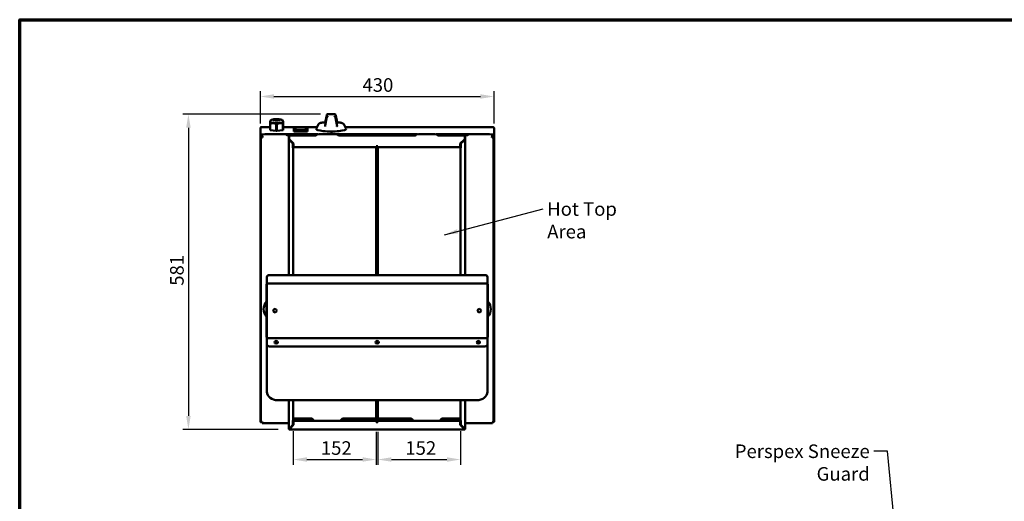
# Model space of a CAD drawing. Units: millimetres. Extents: x 33 to 2920, y 50 to 2050.
# Drawn here: x 50 to 1862, y 1163 to 2050 of the extents above; entities that cross this region are included whole.
import ezdxf

# ---------------------------------------------------------------- set-up
doc = ezdxf.new("R2010")
doc.units = ezdxf.units.MM
doc.header["$LTSCALE"] = 10
for name, color, linetype, lineweight in [('Border (ISO)', 7, 'Continuous', 70), ('Dimension (ISO)', 7, 'Continuous', 25), ('Symbol (ISO)', 7, 'Continuous', 25), ('Visible (ISO)', 7, 'Continuous', 50)]:
    doc.layers.add(name, color=color, linetype=linetype, lineweight=lineweight)
doc.styles.add('Note Text (ISO)', font='tahoma.ttf')
doc.dimstyles.new('Default (ISO)', dxfattribs={"dimscale": 10, "dimtxt": 2.5, "dimasz": 2.5, "dimexe": 1, "dimexo": 2, "dimgap": 0.762, "dimtad": 1, "dimtoh": 1, "dimdec": 1, "dimrnd": 1e-08, "dimzin": 0, "dimdsep": 46, "dimtxsty": 'Note Text (ISO)', "dimcen": 0.09, "dimdle": 10, "dimclrd": 256, "dimclre": 256, "dimclrt": 256, "dimadec": 1, "dimazin": 0, "dimtfac": 1.40208, "dimtmove": 0, "dimatfit": 3, "dimfxl": 1, "dimtolj": 1, "dimtzin": 0, "dimlwd": -1, "dimlwe": -1, "dimarcsym": 0})
doc.dimstyles.new('Default - Method 1b (ISO)$7', dxfattribs={"dimscale": 10, "dimtxt": 2.5, "dimasz": 2.5, "dimexe": 3.175, "dimexo": 0, "dimgap": 0.762, "dimtad": 1, "dimtoh": 1, "dimrnd": 1e-08, "dimtxsty": 'Note Text (ISO)', "dimcen": 0.09, "dimdle": 10, "dimclrd": 256, "dimclre": 256, "dimclrt": 256, "dimazin": 2, "dimtfac": 1.4, "dimtmove": 0, "dimatfit": 3, "dimfxl": 1, "dimtolj": 1, "dimlwd": -1, "dimlwe": -1, "dimarcsym": 0})

# ---------------------------------------------------------------- blocks, each defined once
blk = doc.blocks.new('Borders Default Border')
at = {"layer": 'Border (ISO)', "flags": 128}
blk.add_lwpolyline([(5, 5), (5, 205), (292, 205), (292, 5), (5, 5)], dxfattribs=at)
blk = doc.blocks.new('*D10')
at = {"layer": 'Defpoints', "color": 0, "transparency": 16777216}
for p in [(553.5, 1311.8), (705.9, 1310.7), (705.9, 1239.8)]:
    blk.add_point(p, dxfattribs=at)
at = {"layer": 'Dimension (ISO)', "transparency": 16777216}
for p, q in [((553.5, 1291.8), (553.5, 1229.8)), ((705.9, 1290.7), (705.9, 1229.8)), ((578.5, 1239.8), (680.9, 1239.8))]:
    blk.add_line(p, q, dxfattribs=at)
for points in [[(578.5, 1244), (578.5, 1235.7), (553.5, 1239.8)], [(680.9, 1244), (680.9, 1235.7), (705.9, 1239.8)]]:
    blk.add_solid(points, dxfattribs=at)
at = {"layer": 'Dimension (ISO)', "transparency": 16777216, "insert": (604.2, 1273.5), "char_height": 25, "attachment_point": 1, "style": 'Note Text (ISO)'}
blk.add_mtext('\\A1;152', dxfattribs=at)
blk = doc.blocks.new('*D11')
at = {"layer": 'Defpoints', "color": 0, "transparency": 16777216}
for p in [(709.2, 1310.7), (861.3, 1311.8), (861.3, 1239.8)]:
    blk.add_point(p, dxfattribs=at)
at = {"layer": 'Dimension (ISO)', "transparency": 16777216}
for p, q in [((709.2, 1290.7), (709.2, 1229.8)), ((861.3, 1291.8), (861.3, 1229.8)), ((734.2, 1239.8), (836.3, 1239.8))]:
    blk.add_line(p, q, dxfattribs=at)
for points in [[(734.2, 1244), (734.2, 1235.7), (709.2, 1239.8)], [(836.3, 1244), (836.3, 1235.7), (861.3, 1239.8)]]:
    blk.add_solid(points, dxfattribs=at)
at = {"layer": 'Dimension (ISO)', "transparency": 16777216, "insert": (759.7, 1273.5), "char_height": 25, "attachment_point": 1, "style": 'Note Text (ISO)'}
blk.add_mtext('\\A1;152', dxfattribs=at)
blk = doc.blocks.new('*D13')
at = {"layer": 'Defpoints', "color": 0, "transparency": 16777216}
for p in [(922.9, 1908.5), (492.9, 1838.5), (922.9, 1838.5)]:
    blk.add_point(p, dxfattribs=at)
at = {"layer": 'Dimension (ISO)', "transparency": 16777216}
for p, q in [((492.9, 1858.5), (492.9, 1918.5)), ((517.9, 1908.5), (897.9, 1908.5)), ((922.9, 1858.5), (922.9, 1918.5))]:
    blk.add_line(p, q, dxfattribs=at)
for points in [[(517.9, 1912.7), (517.9, 1904.4), (492.9, 1908.5)], [(897.9, 1912.7), (897.9, 1904.4), (922.9, 1908.5)]]:
    blk.add_solid(points, dxfattribs=at)
at = {"layer": 'Dimension (ISO)', "transparency": 16777216, "insert": (680.8, 1942.2), "char_height": 25, "attachment_point": 1, "style": 'Note Text (ISO)'}
blk.add_mtext('\\A1;430', dxfattribs=at)
blk = doc.blocks.new('*D14')
at = {"layer": 'Defpoints', "color": 0, "transparency": 16777216}
for p in [(623.3, 1876), (360.5, 1295.2), (545.9, 1295.2)]:
    blk.add_point(p, dxfattribs=at)
at = {"layer": 'Dimension (ISO)', "transparency": 16777216}
for p, q in [((603.3, 1876), (350.5, 1876)), ((360.5, 1851), (360.5, 1320.2)), ((525.9, 1295.2), (350.5, 1295.2))]:
    blk.add_line(p, q, dxfattribs=at)
for points in [[(356.3, 1851), (364.7, 1851), (360.5, 1876)], [(356.3, 1320.2), (364.7, 1320.2), (360.5, 1295.2)]]:
    blk.add_solid(points, dxfattribs=at)
at = {"layer": 'Dimension (ISO)', "transparency": 16777216, "insert": (326.8, 1559.9), "char_height": 25, "attachment_point": 1, "rotation": 90, "style": 'Note Text (ISO)'}
blk.add_mtext('\\A1;581', dxfattribs=at)

msp = doc.modelspace()

# ---------------------------------------------------------------- linework, layer by layer
at = {"layer": 'Visible (ISO)'}
for p, q in [((492.9, 1838.5), (492.9, 1850.06)), ((510.86, 1851.76), (494.61, 1851.76)), ((510.86, 1858.11), (510.86, 1846.79)), ((511.22, 1861.69), (511.03, 1861.45)), ((511.18, 1846.68), (511.18, 1858.01)), ((511.22, 1861.54), (511.22, 1862.93)), ((522.26, 1856.84), (522.26, 1845.52)), ((522.93, 1845.51), (522.93, 1856.84)), ((534.3, 1857.92), (534.3, 1846.59)), ((534.57, 1861.54), (534.57, 1862.93)), ((534.57, 1861.69), (534.84, 1861.36)), ((534.65, 1846.69), (534.65, 1858.02)), ((534.94, 1848.94), (534.65, 1846.69)), ((534.94, 1860.27), (534.94, 1848.94)), ((597.05, 1851.76), (534.94, 1851.76)), ((554.7, 1850.47), (554.7, 1845.08)), ((555.52, 1851.29), (558.11, 1851.29)), ((557.7, 1850.48), (557.7, 1846.76)), ((558.7, 1851.48), (575.72, 1851.48)), ((576.31, 1851.29), (578.87, 1851.29)), ((576.7, 1850.51), (576.7, 1850.31)), ((576.7, 1846.59), (576.7, 1850.31)), ((579.7, 1845.08), (579.7, 1850.47)), ((599.83, 1857.44), (595.8, 1849.2)), ((646.57, 1857.44), (650.6, 1849.2)), ((921.18, 1851.76), (649.34, 1851.76)), ((922.9, 1850.06), (922.9, 1838.5)), ((492.9, 1574.27), (492.9, 1838.5)), ((492.9, 1838.5), (493.6, 1838.5)), ((493.9, 1835.99), (493.9, 1836.06)), ((495.9, 1836.06), (493.9, 1836.06)), ((493.9, 1835.99), (493.9, 1834.42)), ((495.9, 1834.42), (493.9, 1834.42)), ((493.9, 1308.67), (493.9, 1834.42)), ((494.6, 1839.48), (494.6, 1840.17)), ((494.6, 1838.19), (495.97, 1836.84)), ((494.6, 1838.19), (494.6, 1838.06)), ((494.6, 1838.06), (495.97, 1836.71)), ((495.97, 1836.99), (494.74, 1838.2)), ((495.9, 1836.06), (495.9, 1835.99)), ((495.9, 1834.42), (495.9, 1835.99)), ((495.97, 1836.46), (495.97, 1838.02)), ((495.97, 1834.49), (495.97, 1836.46)), ((500.97, 1838.89), (599.28, 1838.89)), ((522.26, 1845.52), (511.18, 1846.68)), ((534.3, 1846.59), (522.93, 1845.51)), ((545.2, 1835.93), (545.56, 1835.93)), ((545.2, 1834.89), (545.2, 1835.93)), ((545.2, 1834.89), (545.2, 1834.63)), ((545.2, 1834.63), (545.2, 1833.24)), ((545.2, 1833.24), (545.2, 1832.55)), ((545.2, 1832.55), (545.2, 1831.16)), ((545.2, 1831.16), (545.2, 1830.46)), ((545.2, 1830.46), (545.2, 1829.87)), ((545.9, 1836.36), (545.9, 1836.34)), ((590.9, 1836.36), (545.9, 1836.36)), ((545.9, 1830.6), (545.9, 1836.34)), ((545.9, 1830.6), (545.9, 1829.85)), ((547.02, 1836.36), (546.9, 1836.38)), ((554.7, 1845.08), (554.7, 1844.1)), ((579.7, 1844.1), (554.7, 1844.1)), ((576.7, 1846.59), (558.7, 1846.59)), ((579.7, 1845.08), (579.7, 1844.1)), ((590.9, 1836.34), (590.9, 1836.36)), ((590.9, 1836.33), (590.9, 1836.34)), ((590.91, 1836.33), (590.9, 1836.33)), ((590.91, 1836.51), (592.9, 1836.51)), ((590.91, 1836.51), (590.91, 1836.33)), ((595.9, 1837.03), (595.9, 1838.07)), ((600.9, 1838.94), (630.9, 1838.94)), ((632.52, 1838.89), (782.28, 1838.89)), ((635.9, 1838.07), (635.9, 1837.03)), ((638.9, 1836.51), (640.89, 1836.51)), ((640.89, 1836.33), (640.89, 1836.51)), ((640.9, 1836.33), (640.89, 1836.33)), ((640.9, 1836.36), (640.9, 1836.34)), ((773.9, 1836.36), (640.9, 1836.36)), ((640.9, 1836.34), (640.9, 1836.33)), ((773.9, 1836.34), (773.9, 1836.36)), ((773.9, 1836.33), (773.9, 1836.34)), ((773.91, 1836.33), (773.9, 1836.33)), ((773.91, 1836.51), (775.9, 1836.51)), ((773.91, 1836.51), (773.91, 1836.33)), ((778.9, 1837.03), (778.9, 1838.07)), ((783.9, 1838.94), (813.9, 1838.94)), ((815.52, 1838.89), (914.83, 1838.89)), ((818.9, 1838.07), (818.9, 1837.03)), ((821.9, 1836.51), (823.89, 1836.51)), ((823.89, 1836.33), (823.89, 1836.51)), ((823.9, 1836.33), (823.89, 1836.33)), ((823.9, 1836.36), (823.9, 1836.34)), ((868.9, 1836.36), (823.9, 1836.36)), ((823.9, 1836.34), (823.9, 1836.33)), ((867.78, 1836.36), (867.9, 1836.38)), ((868.9, 1836.34), (868.9, 1836.36)), ((868.9, 1836.34), (868.9, 1830.6)), ((868.9, 1829.85), (868.9, 1830.6)), ((869.6, 1835.93), (869.23, 1835.93)), ((869.6, 1834.89), (869.6, 1835.93)), ((869.6, 1834.89), (869.6, 1834.63)), ((869.6, 1834.63), (869.6, 1833.24)), ((869.6, 1833.24), (869.6, 1832.55)), ((869.6, 1832.55), (869.6, 1831.16)), ((869.6, 1831.16), (869.6, 1830.46)), ((869.6, 1830.46), (869.6, 1829.87)), ((921.06, 1838.2), (919.83, 1836.99)), ((921.2, 1838.19), (919.83, 1836.84)), ((919.83, 1836.71), (921.2, 1838.06)), ((919.83, 1838.02), (919.83, 1836.46)), ((919.83, 1834.49), (919.83, 1836.46)), ((919.9, 1835.99), (919.9, 1836.06)), ((919.9, 1836.06), (921.9, 1836.06)), ((919.9, 1834.42), (919.9, 1835.99)), ((919.9, 1834.42), (921.9, 1834.42)), ((921.2, 1840.17), (921.2, 1839.48)), ((921.2, 1838.19), (921.2, 1838.06)), ((921.9, 1836.06), (921.9, 1835.99)), ((921.9, 1834.42), (921.9, 1835.99)), ((921.9, 1834.42), (921.9, 1308.67)), ((922.2, 1838.5), (922.9, 1838.5)), ((922.9, 1838.5), (922.9, 1574.27)), ((545.2, 1829.87), (545.2, 1828.83)), ((545.56, 1829.87), (545.2, 1829.87)), ((545.2, 1828.83), (545.2, 1579.69)), ((545.84, 1829.87), (545.56, 1829.87)), ((545.84, 1829.87), (545.7, 1830.02)), ((545.9, 1829.87), (545.84, 1829.87)), ((545.9, 1829.47), (545.9, 1829.85)), ((546.9, 1828.64), (553.9, 1821.74)), ((546.9, 1827.56), (546.9, 1827.62)), ((546.9, 1827.62), (552.84, 1821.76)), ((546.9, 1827.5), (546.9, 1827.56)), ((552.84, 1821.64), (546.9, 1827.5)), ((552.84, 1813.77), (551.83, 1813.77)), ((551.83, 1813.77), (551.83, 1813.76)), ((551.83, 1813.76), (551.84, 1813.76)), ((552.84, 1821.64), (552.84, 1821.76)), ((552.84, 1813.77), (552.84, 1821.64)), ((552.84, 1814.93), (553.54, 1814.93)), ((553.54, 1814.93), (553.54, 1814.06)), ((553.54, 1814.06), (553.54, 1579.69)), ((553.9, 1821.74), (553.9, 1816.82)), ((553.9, 1816.82), (553.9, 1815.41)), ((553.9, 1815.41), (705.9, 1815.41)), ((705.9, 1816.82), (705.9, 1815.41)), ((705.9, 1816.82), (708.9, 1816.82)), ((705.9, 1579.69), (705.9, 1815.41)), ((708.9, 1815.41), (708.9, 1816.82)), ((708.9, 1815.41), (860.9, 1815.41)), ((709.2, 1579.69), (709.2, 1815.41)), ((860.9, 1821.74), (867.9, 1828.64)), ((860.9, 1816.82), (860.9, 1821.74)), ((860.9, 1815.41), (860.9, 1816.82)), ((861.95, 1814.93), (861.25, 1814.93)), ((861.25, 1814.93), (861.25, 1814.06)), ((861.25, 1579.69), (861.25, 1814.06)), ((867.9, 1827.62), (861.95, 1821.76)), ((861.95, 1821.64), (867.9, 1827.5)), ((861.95, 1821.64), (861.95, 1821.76)), ((861.95, 1813.77), (861.95, 1821.64)), ((861.95, 1813.77), (862.96, 1813.77)), ((862.96, 1813.76), (862.95, 1813.76)), ((862.96, 1813.77), (862.96, 1813.76)), ((867.9, 1827.56), (867.9, 1827.62)), ((867.9, 1827.5), (867.9, 1827.56)), ((868.9, 1829.87), (868.95, 1829.87)), ((868.9, 1829.85), (868.9, 1829.47)), ((868.95, 1829.87), (869.1, 1830.02)), ((868.95, 1829.87), (869.23, 1829.87)), ((869.23, 1829.87), (869.6, 1829.87)), ((869.6, 1829.87), (869.6, 1828.83)), ((869.6, 1579.69), (869.6, 1828.83)), ((905.9, 1579.69), (509.9, 1579.69)), ((492.9, 1310.05), (492.9, 1574.27)), ((504.9, 1562.91), (504.2, 1562.91)), ((504.2, 1553.62), (504.2, 1562.91)), ((504.9, 1564.67), (504.9, 1575.86)), ((504.9, 1564.31), (504.9, 1564.67)), ((504.9, 1564.31), (910.9, 1564.31)), ((504.9, 1564.31), (504.9, 1553.61)), ((910.9, 1564.67), (910.9, 1575.86)), ((910.9, 1564.31), (910.9, 1564.67)), ((910.9, 1553.61), (910.9, 1564.31)), ((911.6, 1562.91), (910.9, 1562.91)), ((911.6, 1562.91), (911.6, 1553.62)), ((922.9, 1574.27), (922.9, 1310.05)), ((504.2, 1553.61), (504.2, 1553.62)), ((504.2, 1553.62), (504.9, 1553.62)), ((504.2, 1474.21), (504.2, 1553.61)), ((504.9, 1553.61), (504.2, 1553.61)), ((504.9, 1474.21), (504.9, 1553.61)), ((910.9, 1553.62), (911.6, 1553.62)), ((910.9, 1474.21), (910.9, 1553.61)), ((910.9, 1553.61), (911.6, 1553.61)), ((911.6, 1553.62), (911.6, 1553.61)), ((911.6, 1553.61), (911.6, 1474.21)), ((498.9, 1516.86), (498.9, 1516.69)), ((916.9, 1516.86), (916.9, 1516.69)), ((504.2, 1474.2), (504.2, 1474.21)), ((504.9, 1474.21), (504.2, 1474.21)), ((504.9, 1474.2), (504.2, 1474.2)), ((504.2, 1464.91), (504.2, 1474.2)), ((504.9, 1463.51), (504.9, 1474.21)), ((910.9, 1474.21), (910.9, 1463.51)), ((910.9, 1474.21), (911.6, 1474.21)), ((911.6, 1474.2), (910.9, 1474.2)), ((911.6, 1474.21), (911.6, 1474.2)), ((911.6, 1474.2), (911.6, 1464.91)), ((504.2, 1464.91), (504.9, 1464.91)), ((504.9, 1463.51), (504.9, 1463.15)), ((508.25, 1463.51), (504.9, 1463.51)), ((504.9, 1463.51), (504.9, 1463.51)), ((504.9, 1463.51), (910.9, 1463.51)), ((504.9, 1463.15), (504.9, 1451.96)), ((504.9, 1451.96), (504.9, 1364.32)), ((511.55, 1463.51), (508.25, 1463.51)), ((508.25, 1463.51), (511.55, 1463.51)), ((904.25, 1463.51), (511.55, 1463.51)), ((708.4, 1463.51), (707.4, 1463.51)), ((709.2, 1457.86), (709.2, 1458.03)), ((907.55, 1463.51), (904.25, 1463.51)), ((904.25, 1463.51), (907.55, 1463.51)), ((910.9, 1463.51), (907.55, 1463.51)), ((910.9, 1464.91), (911.6, 1464.91)), ((910.9, 1463.51), (910.9, 1463.15)), ((910.9, 1463.51), (910.9, 1463.51)), ((910.9, 1463.15), (910.9, 1451.96)), ((910.9, 1364.32), (910.9, 1451.96)), ((905.9, 1448.13), (509.9, 1448.13)), ((524.9, 1349), (890.9, 1349)), ((545.2, 1349), (545.2, 1297.04)), ((553.54, 1349), (553.54, 1311.81)), ((705.9, 1310.69), (705.9, 1349)), ((709.2, 1310.69), (709.2, 1349)), ((861.25, 1311.81), (861.25, 1349)), ((869.6, 1297.04), (869.6, 1349)), ((495.9, 1308.67), (493.9, 1308.67)), ((494.6, 1308.38), (494.6, 1308.67)), ((495.97, 1308.35), (494.61, 1308.35)), ((495.97, 1308.61), (495.97, 1308.83)), ((495.97, 1308.61), (495.97, 1306.64)), ((496.07, 1306.59), (545.2, 1306.59)), ((551.83, 1311.51), (551.84, 1311.51)), ((551.83, 1311.5), (551.83, 1311.51)), ((552.84, 1311.5), (551.83, 1311.5)), ((552.84, 1311.57), (552.84, 1311.5)), ((552.84, 1311.5), (552.84, 1303.63)), ((552.84, 1308.82), (553.9, 1309.86)), ((553.9, 1309.74), (552.84, 1308.7)), ((585.9, 1315.67), (553.9, 1315.67)), ((553.9, 1315.67), (553.9, 1315.55)), ((585.9, 1315.55), (553.9, 1315.55)), ((553.9, 1315.55), (553.9, 1311.3)), ((553.9, 1311.3), (705.9, 1311.3)), ((553.9, 1310.43), (553.9, 1311.3)), ((553.9, 1310.43), (553.9, 1308.46)), ((553.9, 1308.46), (553.9, 1303.54)), ((705.9, 1315.67), (645.9, 1315.67)), ((705.9, 1315.55), (645.9, 1315.55)), ((705.9, 1310.43), (705.9, 1310.69)), ((705.9, 1310.43), (705.9, 1308.46)), ((705.9, 1308.58), (708.9, 1308.58)), ((708.9, 1308.46), (705.9, 1308.46)), ((708.9, 1310.53), (708.9, 1310.43)), ((708.9, 1308.46), (708.9, 1310.43)), ((768.9, 1315.67), (709.2, 1315.67)), ((768.9, 1315.55), (709.2, 1315.55)), ((709.2, 1311.3), (860.9, 1311.3)), ((860.9, 1315.67), (828.9, 1315.67)), ((860.9, 1315.55), (828.9, 1315.55)), ((860.9, 1315.55), (860.9, 1315.67)), ((860.9, 1311.3), (860.9, 1315.55)), ((860.9, 1311.3), (860.9, 1310.43)), ((860.9, 1308.46), (860.9, 1310.43)), ((860.9, 1309.86), (861.95, 1308.82)), ((861.95, 1308.7), (860.9, 1309.74)), ((860.9, 1303.54), (860.9, 1308.46)), ((861.95, 1311.57), (861.95, 1311.5)), ((861.95, 1311.5), (862.96, 1311.5)), ((861.95, 1311.5), (861.95, 1303.63)), ((862.96, 1311.51), (862.95, 1311.51)), ((862.96, 1311.5), (862.96, 1311.51)), ((869.6, 1306.59), (919.72, 1306.59)), ((919.83, 1308.61), (919.83, 1308.83)), ((919.83, 1308.61), (919.83, 1306.64)), ((921.18, 1308.35), (919.83, 1308.35)), ((919.9, 1308.67), (921.9, 1308.67)), ((921.2, 1308.67), (921.2, 1308.38)), ((545.2, 1296), (545.2, 1297.04)), ((545.56, 1296), (545.2, 1296)), ((545.84, 1296), (545.56, 1296)), ((545.84, 1296), (545.7, 1295.85)), ((545.9, 1296), (545.84, 1296)), ((545.9, 1295.59), (545.9, 1296.14)), ((545.9, 1295.59), (545.9, 1295.24)), ((868.9, 1295.24), (545.9, 1295.24)), ((546.19, 1296.34), (546.08, 1296.23)), ((546.9, 1296.76), (553.9, 1303.66)), ((552.84, 1303.63), (546.9, 1297.78)), ((553.9, 1303.54), (546.9, 1296.64)), ((546.9, 1296.7), (546.9, 1296.76)), ((546.9, 1296.64), (546.9, 1296.7)), ((550.48, 1301.31), (551.35, 1301.15)), ((860.9, 1303.66), (867.9, 1296.76)), ((867.9, 1296.64), (860.9, 1303.54)), ((861.95, 1303.63), (867.9, 1297.78)), ((864.32, 1301.31), (863.44, 1301.15)), ((867.9, 1296.7), (867.9, 1296.76)), ((867.9, 1296.64), (867.9, 1296.7)), ((868.6, 1296.34), (868.71, 1296.23)), ((868.9, 1296.14), (868.9, 1295.59)), ((868.9, 1296), (868.95, 1296)), ((868.9, 1295.24), (868.9, 1295.59)), ((868.95, 1296), (869.23, 1296)), ((868.95, 1296), (869.1, 1295.85)), ((869.23, 1296), (869.6, 1296)), ((869.6, 1296), (869.6, 1297.04))]:
    msp.add_line(p, q, dxfattribs=at)
for centre in [(519.9, 1513.91), (895.9, 1513.91)]:
    msp.add_circle(centre, 3.2, dxfattribs=at)
for centre, radius, start, end in [((615.96, 1870.17), 1, 116.73521, 171.51279), ((616.17, 1874.7), 1, 95.31863, 170.49363), ((630.43, 1874.68), 1, 9.96098, 84.47459), ((630.22, 1870.15), 1, 8.09074, 62.01317), ((558.7, 1850.48), 1, 90, 180), ((505.9, 1561.91), 1.7, 126.03188, 143.96834), ((909.9, 1561.91), 1.7, 36.03166, 53.96812), ((505.9, 1465.91), 1.7, 216.03165, 233.96812), ((909.9, 1465.91), 1.7, 306.03188, 323.96835)]:
    msp.add_arc(centre, radius, start, end, dxfattribs=at)
for centre, major_axis, ratio, start_param, end_param in [((522.9, 1865.3), (6.2, 0), 0.1736477, 5.0625944, 10.6453689), ((494.6, 1850.06), (-1.7, 0), 0.9848078, 4.712389, 6.2831853), ((522.9, 1859.19), (13.55, 0), 0.1736477, 3.6179201, 3.6678168), ((522.9, 1861.54), (-11.68, 0), 0.1736477, 0, 3.1415927), ((522.9, 1859.19), (13.55, 0), 0.1736477, 4.6651176, 4.7150143), ((522.9, 1859.19), (13.55, 0), 0.1736477, 5.7123152, 5.7622119), ((555.7, 1850.29), (-0.766, 0.766), 0.8391001, 5.4105209, 6.9813173), ((575.7, 1850.48), (0.715, 0.715), 0.9773943, 5.5092187, 7.0571519), ((578.7, 1850.29), (0.766, 0.766), 0.8391001, 5.5850533, 7.1558497), ((623.2, 1848.79), (27.5, 0), 0.1736477, 3.0568546, 6.3679234), ((577.2, 1857.72), (40, 0), 0.1736477, 0.4435828, 0.4921258), ((669.2, 1857.59), (40, 0), 0.1736477, 2.6333202, 2.7122284), ((921.2, 1850.06), (1.7, 0), 0.9848078, 0, 1.5707963), ((494.6, 1838.5), (-1.7, 0), 0.9848078, 4.712389, 6.2831853), ((494.6, 1838.5), (-1, 0), 0.9848078, 4.712389, 6.2831853), ((500.97, 1838.02), (-5, 0), 0.1736477, 4.712389, 6.2831853), ((522.9, 1847.87), (13.55, 0), 0.1736477, 3.6179201, 3.6678168), ((522.9, 1847.87), (13.55, 0), 0.1736477, 4.6651176, 4.7150143), ((522.9, 1847.87), (13.55, 0), 0.1736477, 5.7123152, 5.7622119), ((546.9, 1834.89), (-1.7, 0), 0.9848078, 5.6138504, 6.2831853), ((546.9, 1834.89), (1.7, 0), 0.9848078, 2.3561945, 2.4722577), ((555.7, 1845.26), (0.766, 0.766), 0.8391001, 0.8726644, 2.4434607), ((558.7, 1846.76), (-1, 0), 0.1736477, 0, 1.5707963), ((578.7, 1845.26), (-0.766, 0.766), 0.8391001, 3.8397246, 5.4105209), ((592.9, 1837.03), (3, 0), 0.1736477, 4.712389, 6.2831853), ((600.9, 1838.07), (-5, 0), 0.1736477, 4.712389, 6.2831853), ((630.9, 1838.07), (5, 0), 0.1736477, 0, 1.5707963), ((638.9, 1837.03), (-3, 0), 0.1736477, 0, 1.5707963), ((775.9, 1837.03), (3, 0), 0.1736477, 4.712389, 6.2831853), ((783.9, 1838.07), (-5, 0), 0.1736477, 4.712389, 6.2831853), ((813.9, 1838.07), (5, 0), 0.1736477, 0, 1.5707963), ((821.9, 1837.03), (-3, 0), 0.1736477, 0, 1.5707963), ((867.9, 1834.89), (-1.7, 0), 0.9848078, 3.8109276, 3.9269908), ((867.9, 1834.89), (1.7, 0), 0.9848078, 0, 0.6693349), ((914.83, 1838.02), (5, 0), 0.1736477, 0, 1.5707963), ((921.2, 1838.5), (1.7, 0), 0.9848078, 0, 1.5707963), ((921.2, 1838.5), (1, 0), 0.9848078, 0, 1.5707963), ((546.9, 1828.83), (-1.7, 0), 0.9848078, 5.4977871, 5.6138504), ((546.9, 1828.83), (1, 0), 0.9848078, 2.5681275, 2.7170105), ((551.84, 1814.06), (-1.7, 0), 0.1736477, 1.5707963, 1.8298243), ((551.84, 1814.06), (1.7, 0), 0.1736477, 5.3412639, 6.2831853), ((862.95, 1814.06), (-1.7, 0), 0.1736477, 0, 0.9419214), ((862.95, 1814.06), (1.7, 0), 0.1736477, 4.453361, 4.712389), ((867.9, 1828.83), (-1, 0), 0.9848078, 3.5661748, 3.7150578), ((867.9, 1828.83), (1.7, 0), 0.9848078, 0.6693349, 0.7853982), ((509.9, 1575.86), (-5, 0), 0.7660441, 4.712389, 6.2831853), ((905.9, 1575.86), (5, 0), 0.7660441, 0, 1.5707963), ((494.6, 1574.27), (-1.7, 0), 0.1736477, 0, 1.1464066), ((494.6, 1574.27), (-1.7, 0), 0.1736477, 0, 1.1464066), ((921.2, 1574.27), (1.7, 0), 0.1736477, 5.1367787, 6.2831853), ((921.2, 1574.27), (1.7, 0), 0.1736477, 5.1367787, 6.2831853), ((519.9, 1516.69), (-21, 0), 0.9848078, 5.5568587, 7.0095119), ((519.9, 1516.86), (-21, 0), 0.9848078, 5.5568587, 6.2831853), ((895.9, 1516.86), (21, 0), 0.9848078, 0, 0.7263266), ((895.9, 1516.69), (21, 0), 0.9848078, 5.5568587, 7.0095119), ((509.9, 1451.96), (-5, 0), 0.7660448, 0, 1.5707963), ((521.9, 1456.24), (-3.2, 0), 0.7660448, 0.0919058, 3.0496869), ((521.9, 1456.24), (3.2, 0), 0.7660448, 3.2334984, 6.1912796), ((521.9, 1460.1), (3.2, 0), 0.7660448, 4.2141626, 5.2106153), ((707.9, 1456.24), (-3.2, 0), 0.7660448, 0.0919058, 3.0496869), ((707.9, 1456.24), (3.2, 0), 0.7660448, 3.2334984, 6.1912796), ((707.9, 1460.1), (3.2, 0), 0.7660448, 4.2141626, 5.2106153), ((893.9, 1456.24), (-3.2, 0), 0.7660448, 0.0919058, 3.0496869), ((893.9, 1456.24), (3.2, 0), 0.7660448, 3.2334984, 6.1912796), ((893.9, 1460.1), (3.2, 0), 0.7660448, 4.2141626, 5.2106153), ((905.9, 1451.96), (5, 0), 0.7660448, 4.712389, 6.2831853), ((524.9, 1364.32), (-20, 0), 0.7660448, 0, 1.5707963), ((890.9, 1364.32), (20, 0), 0.7660448, 4.712389, 6.2831853), ((494.6, 1310.05), (-1.7, 0), 0.9848078, 0, 1.5707963), ((494.6, 1310.05), (-1, 0), 0.9848078, 0.1590554, 0.7953988), ((551.84, 1311.81), (1.7, 0), 0.1736477, 4.712389, 6.2831853), ((585.9, 1310.74), (5, 0), 0.9848078, 0.1128603, 1.5707963), ((585.9, 1310.62), (5, 0), 0.9848078, 0.1377417, 1.5707963), ((645.9, 1310.74), (-5, 0), 0.9848078, 4.712389, 6.170325), ((645.9, 1310.62), (-5, 0), 0.9848078, 4.712389, 6.1454436), ((768.9, 1310.74), (5, 0), 0.9848078, 0.1128603, 1.5707963), ((768.9, 1310.62), (5, 0), 0.9848078, 0.1377417, 1.5707963), ((828.9, 1310.74), (-5, 0), 0.9848078, 4.712389, 6.170325), ((828.9, 1310.62), (-5, 0), 0.9848078, 4.712389, 6.1454436), ((862.95, 1311.81), (-1.7, 0), 0.1736477, 0, 1.5707963), ((921.2, 1310.05), (1.7, 0), 0.9848078, 4.712389, 6.2831853), ((921.2, 1310.05), (1, 0), 0.9848078, 5.4877865, 6.1241299), ((546.9, 1297.04), (-1.7, 0), 0.9848078, 0.6693349, 0.7853982), ((546.9, 1297.04), (1, 0), 0.9848078, 3.6359803, 3.9269908), ((867.9, 1297.04), (-1, 0), 0.9848078, 2.3561945, 2.647205), ((867.9, 1297.04), (1.7, 0), 0.9848078, 5.4977871, 5.6138504)]:
    msp.add_ellipse(centre, major_axis=major_axis, ratio=ratio, start_param=start_param, end_param=end_param, dxfattribs=at)
for centre, major_axis, ratio in [((543.9, 1837.68), (3.2, 0), 0.1736477), ((623.2, 1841.27), (-1, 0), 0.1736477), ((871.9, 1837.68), (3.2, 0), 0.1736477), ((521.9, 1455.79), (-3.2, 0), 0.7660448), ((707.9, 1455.79), (-3.2, 0), 0.7660448), ((893.9, 1455.79), (-3.2, 0), 0.7660448)]:
    msp.add_ellipse(centre, major_axis=major_axis, ratio=ratio, dxfattribs=at)
for points, knots in [([(532.8, 1865.33), (532.05, 1865.68), (531.45, 1865.86), (529.63, 1866.34), (528.44, 1866.5), (526.02, 1866.73), (524.85, 1866.79), (522.6, 1866.83), (521.52, 1866.81), (519.4, 1866.7), (518.37, 1866.61), (516.18, 1866.32), (515.12, 1866.14), (513.54, 1865.57), (513.28, 1865.46), (512.99, 1865.33)], [3.5214018, 3.5214018, 3.5214018, 3.5214018, 3.7497534, 3.7497534, 4.2350775, 4.2350775, 4.645908, 4.645908, 5.0162296, 5.0162296, 5.3961541, 5.3961541, 5.8618425, 5.8618425, 5.9480222, 5.9480222, 5.9480222, 5.9480222]), ([(614.97, 1870.32), (614.81, 1869.25), (614.64, 1868.17), (614.29, 1866.03), (614.11, 1864.96), (613.73, 1862.81), (613.53, 1861.74), (613.11, 1859.6), (612.9, 1858.52), (612.46, 1856.38), (612.23, 1855.31), (611.99, 1854.25)], [0.1749567, 0.1749567, 0.1749567, 0.1749567, 0.5127443, 0.5127443, 0.8505319, 0.8505319, 1.1883195, 1.1883195, 1.5261071, 1.5261071, 1.8638947, 1.8638947, 1.8638947, 1.8638947]), ([(612.31, 1861.1), (612.54, 1862.02), (612.76, 1862.95), (613.19, 1864.79), (613.4, 1865.71), (613.8, 1867.55), (613.99, 1868.46), (614.36, 1870.3), (614.53, 1871.21), (614.87, 1873.04), (615.03, 1873.96), (615.18, 1874.87)], [1.0826012, 1.0826012, 1.0826012, 1.0826012, 1.4210988, 1.4210988, 1.7595964, 1.7595964, 2.0980939, 2.0980939, 2.4365915, 2.4365915, 2.7750891, 2.7750891, 2.7750891, 2.7750891]), ([(617.2, 1872.49), (617.2, 1872.46), (617.19, 1872.43), (617.15, 1872.33), (617.12, 1872.25), (616.97, 1872.07), (616.87, 1871.96), (616.6, 1871.72), (616.43, 1871.6), (616.02, 1871.34), (615.78, 1871.2), (615.51, 1871.07)], [3.13351932, 3.13351932, 3.13351932, 3.13351932, 3.19991415, 3.19991415, 3.26630897, 3.26630897, 3.33270379, 3.33270379, 3.39909861, 3.39909861, 3.46549343, 3.46549343, 3.46549343, 3.46549343]), ([(616.08, 1875.7), (616.97, 1875.78), (617.9, 1875.85), (619.83, 1875.95), (620.82, 1875.98), (622.81, 1876.02), (623.82, 1876.01), (625.82, 1875.98), (626.81, 1875.94), (628.72, 1875.83), (629.65, 1875.77), (630.53, 1875.68)], [1.0706026, 1.0706026, 1.0706026, 1.0706026, 1.2706801, 1.2706801, 1.4707576, 1.4707576, 1.6708351, 1.6708351, 1.8709126, 1.8709126, 2.0709901, 2.0709901, 2.0709901, 2.0709901]), ([(630.69, 1871.04), (630.45, 1871.16), (630.24, 1871.29), (629.87, 1871.54), (629.72, 1871.66), (629.48, 1871.87), (629.39, 1871.97), (629.27, 1872.14), (629.23, 1872.21), (629.2, 1872.31), (629.2, 1872.34), (629.2, 1872.36)], [5.95928453, 5.95928453, 5.95928453, 5.95928453, 6.02245002, 6.02245002, 6.08561551, 6.08561551, 6.148781, 6.148781, 6.21194649, 6.21194649, 6.27511198, 6.27511198, 6.27511198, 6.27511198]), ([(634.09, 1854.22), (633.86, 1855.29), (633.63, 1856.36), (633.2, 1858.5), (633, 1859.57), (632.6, 1861.71), (632.41, 1862.78), (632.04, 1864.93), (631.86, 1866), (631.53, 1868.15), (631.37, 1869.22), (631.21, 1870.29)], [1.0869092, 1.0869092, 1.0869092, 1.0869092, 1.4245452, 1.4245452, 1.7621812, 1.7621812, 2.0998171, 2.0998171, 2.4374531, 2.4374531, 2.7750891, 2.7750891, 2.7750891, 2.7750891]), ([(631.42, 1874.86), (631.58, 1873.94), (631.75, 1873.03), (632.1, 1871.2), (632.28, 1870.28), (632.67, 1868.44), (632.87, 1867.52), (633.28, 1865.68), (633.49, 1864.76), (633.94, 1862.92), (634.17, 1862), (634.41, 1861.07)], [0.1749567, 0.1749567, 0.1749567, 0.1749567, 0.5136537, 0.5136537, 0.8523507, 0.8523507, 1.1910477, 1.1910477, 1.5297447, 1.5297447, 1.8684417, 1.8684417, 1.8684417, 1.8684417]), ([(512.99, 1865.33), (512.86, 1865.27), (512.73, 1865.2), (512.47, 1865.05), (512.33, 1864.96), (512.06, 1864.74), (511.92, 1864.61), (511.64, 1864.28), (511.5, 1864.07), (511.29, 1863.55), (511.22, 1863.24), (511.22, 1862.93)], [5.94802218, 5.94802218, 5.94802218, 5.94802218, 6.01951941, 6.01951941, 6.09101664, 6.09101664, 6.16251387, 6.16251387, 6.2340111, 6.2340111, 6.30550833, 6.30550833, 6.30550833, 6.30550833]), ([(520.77, 1864.29), (521.03, 1864.27), (521.31, 1864.25), (521.88, 1864.23), (522.17, 1864.23), (522.75, 1864.22), (523.04, 1864.22), (523.63, 1864.23), (523.92, 1864.23), (524.48, 1864.25), (524.76, 1864.27), (525.02, 1864.29)], [1.24291393, 1.24291393, 1.24291393, 1.24291393, 1.3829961, 1.3829961, 1.52307827, 1.52307827, 1.66316044, 1.66316044, 1.80324261, 1.80324261, 1.94332478, 1.94332478, 1.94332478, 1.94332478]), ([(534.57, 1862.93), (534.57, 1863.23), (534.51, 1863.53), (534.31, 1864.04), (534.17, 1864.25), (533.89, 1864.59), (533.75, 1864.73), (533.48, 1864.95), (533.34, 1865.04), (533.08, 1865.19), (532.95, 1865.26), (532.81, 1865.32), (532.81, 1865.33), (532.8, 1865.33)], [3.16391568, 3.16391568, 3.16391568, 3.16391568, 3.23245089, 3.23245089, 3.30394812, 3.30394812, 3.37544535, 3.37544535, 3.44694258, 3.44694258, 3.51843981, 3.51843981, 3.52140183, 3.52140183, 3.52140183, 3.52140183]), ([(599.83, 1857.44), (600.06, 1857.92), (600.43, 1858.24), (601.35, 1858.84), (601.94, 1859.1), (603.35, 1859.6), (604.18, 1859.83), (606.04, 1860.25), (607.09, 1860.44), (609.36, 1860.78), (610.59, 1860.94), (612.03, 1861.08), (612.17, 1861.09), (612.31, 1861.11)], [0.07666474, 0.07666474, 0.07666474, 0.07666474, 0.25328221, 0.25328221, 0.45068441, 0.45068441, 0.64808661, 0.64808661, 0.84548881, 0.84548881, 1.04289101, 1.04289101, 1.06353631, 1.06353631, 1.06353631, 1.06353631]), ([(611.99, 1854.25), (611.98, 1854.22), (611.99, 1854.19), (612.03, 1854.07), (612.07, 1853.97), (612.2, 1853.75), (612.27, 1853.62), (612.36, 1853.49), (612.36, 1853.49), (612.36, 1853.49)], [-0.14538903, -0.14538903, -0.14538903, -0.14538903, -0.110052, -0.110052, -0.05384625, -0.05384625, 0, 0, 0.00063269, 0.00063269, 0.00063269, 0.00063269]), ([(612.31, 1861.09), (612.31, 1861.08), (612.31, 1861.08), (612.33, 1861.05), (612.38, 1861.03), (612.45, 1861)], [-0.050252106, -0.050252106, -0.050252106, -0.050252106, -0.047839577, -0.047839577, 0, 0, 0, 0]), ([(633.69, 1853.46), (633.7, 1853.46), (633.7, 1853.46), (633.76, 1853.55), (633.82, 1853.64), (633.92, 1853.81), (633.96, 1853.88), (634.04, 1854.04), (634.07, 1854.12), (634.09, 1854.19), (634.09, 1854.21), (634.09, 1854.22)], [-0.19180917, -0.19180917, -0.19180917, -0.19180917, -0.19118239, -0.19118239, -0.15328597, -0.15328597, -0.11666239, -0.11666239, -0.07003206, -0.07003206, -0.05182098, -0.05182098, -0.05182098, -0.05182098]), ([(634.25, 1860.97), (634.3, 1860.99), (634.33, 1861), (634.38, 1861.03), (634.39, 1861.04), (634.4, 1861.06)], [-0.16842568, -0.16842568, -0.16842568, -0.16842568, -0.140641471, -0.140641471, -0.118397619, -0.118397619, -0.118397619, -0.118397619]), ([(634.41, 1861.07), (635.69, 1860.95), (636.91, 1860.8), (639.16, 1860.46), (640.2, 1860.28), (642.06, 1859.87), (642.88, 1859.64), (644.3, 1859.16), (644.9, 1858.9), (645.89, 1858.31), (646.31, 1857.97), (646.57, 1857.44)], [2.07795397, 2.07795397, 2.07795397, 2.07795397, 2.27205177, 2.27205177, 2.46623414, 2.46623414, 2.66041651, 2.66041651, 2.85459888, 2.85459888, 3.04878125, 3.04878125, 3.04878125, 3.04878125]), ([(492.9, 1838.5), (492.9, 1838.35), (493.33, 1838.2), (493.95, 1838.12), (494.16, 1838.09), (494.38, 1838.08), (494.6, 1838.06)], [0, 0, 0, 0, 1.1829099, 1.1829099, 1.1829099, 1.5707963, 1.5707963, 1.5707963, 1.5707963]), ([(493.6, 1838.5), (493.6, 1838.38), (493.94, 1838.27), (494.38, 1838.21), (494.45, 1838.2), (494.52, 1838.19), (494.6, 1838.19)], [0, 0, 0, 0, 1.3507155, 1.3507155, 1.3507155, 1.5707963, 1.5707963, 1.5707963, 1.5707963]), ([(493.9, 1834.42), (493.9, 1834.05), (494.47, 1833.67), (495.34, 1833.38), (495.81, 1833.22), (496.35, 1833.09), (496.9, 1832.99)], [0, 0, 0, 0, 1.0263219, 1.0263219, 1.0263219, 1.5707963, 1.5707963, 1.5707963, 1.5707963]), ([(494.74, 1838.2), (494.7, 1838.86), (494.67, 1839.58), (494.63, 1839.94), (494.62, 1840.05), (494.61, 1840.13), (494.6, 1840.17)], [0, 0, 0, 0, 1.1829099, 1.1829099, 1.1829099, 1.5707963, 1.5707963, 1.5707963, 1.5707963]), ([(494.6, 1839.48), (494.64, 1839.41), (494.68, 1838.99), (494.72, 1838.54), (494.72, 1838.53), (494.72, 1838.51), (494.72, 1838.5)], [0, 0, 0, 0, 1.3507155, 1.3507155, 1.3507155, 1.3962639, 1.3962639, 1.3962639, 1.3962639]), ([(496.82, 1833.38), (496.4, 1833.63), (496.01, 1833.94), (495.92, 1834.26), (495.91, 1834.31), (495.9, 1834.37), (495.9, 1834.42)], [0.078168, 0.078168, 0.078168, 0.078168, 1.3507155, 1.3507155, 1.3507155, 1.5707963, 1.5707963, 1.5707963, 1.5707963]), ([(496.9, 1832.99), (496.69, 1834), (496.49, 1835.09), (496.29, 1835.76), (496.18, 1836.12), (496.08, 1836.37), (495.97, 1836.46)], [0, 0, 0, 0, 1.0263219, 1.0263219, 1.0263219, 1.5707963, 1.5707963, 1.5707963, 1.5707963]), ([(496.79, 1833.51), (496.56, 1833.9), (496.33, 1834.28), (496.1, 1834.43), (496.05, 1834.46), (496.01, 1834.48), (495.97, 1834.49)], [0.1745324, 0.1745324, 0.1745324, 0.1745324, 1.3507155, 1.3507155, 1.3507155, 1.5707963, 1.5707963, 1.5707963, 1.5707963]), ([(919.83, 1836.46), (919.62, 1836.28), (919.42, 1835.55), (919.22, 1834.59), (919.11, 1834.08), (919, 1833.52), (918.9, 1832.99)], [0, 0, 0, 0, 1.0263219, 1.0263219, 1.0263219, 1.5707963, 1.5707963, 1.5707963, 1.5707963]), ([(918.9, 1832.99), (919.92, 1833.19), (920.93, 1833.48), (921.46, 1833.84), (921.75, 1834.02), (921.9, 1834.22), (921.9, 1834.42)], [0, 0, 0, 0, 1.0263219, 1.0263219, 1.0263219, 1.5707963, 1.5707963, 1.5707963, 1.5707963]), ([(918.97, 1833.38), (919.4, 1833.63), (919.78, 1833.94), (919.87, 1834.26), (919.89, 1834.31), (919.9, 1834.37), (919.9, 1834.42)], [0.078168, 0.078168, 0.078168, 0.078168, 1.3507155, 1.3507155, 1.3507155, 1.5707963, 1.5707963, 1.5707963, 1.5707963]), ([(919, 1833.51), (919.23, 1833.9), (919.46, 1834.28), (919.7, 1834.43), (919.74, 1834.46), (919.78, 1834.48), (919.83, 1834.49)], [0.1745324, 0.1745324, 0.1745324, 0.1745324, 1.3507155, 1.3507155, 1.3507155, 1.5707963, 1.5707963, 1.5707963, 1.5707963]), ([(921.2, 1840.17), (921.16, 1840.06), (921.13, 1839.51), (921.09, 1838.86), (921.08, 1838.64), (921.07, 1838.42), (921.06, 1838.2)], [0, 0, 0, 0, 1.1829099, 1.1829099, 1.1829099, 1.5707963, 1.5707963, 1.5707963, 1.5707963]), ([(921.2, 1839.48), (921.16, 1839.41), (921.12, 1838.99), (921.08, 1838.54), (921.07, 1838.53), (921.07, 1838.51), (921.07, 1838.5)], [0, 0, 0, 0, 1.3507155, 1.3507155, 1.3507155, 1.3962639, 1.3962639, 1.3962639, 1.3962639]), ([(921.2, 1838.06), (921.87, 1838.1), (922.52, 1838.21), (922.77, 1838.35), (922.85, 1838.4), (922.9, 1838.45), (922.9, 1838.5)], [0, 0, 0, 0, 1.1829099, 1.1829099, 1.1829099, 1.5707963, 1.5707963, 1.5707963, 1.5707963]), ([(922.2, 1838.5), (922.2, 1838.38), (921.85, 1838.27), (921.42, 1838.21), (921.34, 1838.2), (921.27, 1838.19), (921.2, 1838.19)], [0, 0, 0, 0, 1.3507155, 1.3507155, 1.3507155, 1.5707963, 1.5707963, 1.5707963, 1.5707963]), ([(545.2, 1829.87), (545.2, 1829.6), (545.27, 1829.34), (545.54, 1828.81), (545.73, 1828.56), (546.11, 1828.17), (546.26, 1828.03), (546.57, 1827.76), (546.73, 1827.63), (546.9, 1827.5)], [0, 0, 0, 0, 0.10810521, 0.10810521, 0.21617102, 0.21617102, 0.27889901, 0.27889901, 0.34162734, 0.34162734, 0.34162734, 0.34162734]), ([(546.9, 1827.62), (546.79, 1827.76), (546.68, 1827.91), (546.37, 1828.36), (546.19, 1828.67), (546.01, 1829.14), (545.97, 1829.28), (545.94, 1829.43), (545.94, 1829.44), (545.94, 1829.44)], [0, 0, 0, 0, 0.05472199, 0.05472199, 0.16485791, 0.16485791, 0.21456667, 0.21456667, 0.21641877, 0.21641877, 0.21641877, 0.21641877]), ([(869.6, 1829.87), (869.6, 1829.6), (869.53, 1829.34), (869.26, 1828.81), (869.06, 1828.56), (868.69, 1828.17), (868.54, 1828.03), (868.22, 1827.76), (868.06, 1827.63), (867.9, 1827.5)], [0, 0, 0, 0, 0.10810521, 0.10810521, 0.21617102, 0.21617102, 0.27889901, 0.27889901, 0.34162734, 0.34162734, 0.34162734, 0.34162734]), ([(867.9, 1827.62), (868.01, 1827.76), (868.11, 1827.91), (868.43, 1828.36), (868.6, 1828.67), (868.78, 1829.14), (868.82, 1829.28), (868.85, 1829.43), (868.86, 1829.44), (868.86, 1829.44)], [0, 0, 0, 0, 0.05472199, 0.05472199, 0.16485791, 0.16485791, 0.21456667, 0.21456667, 0.21641877, 0.21641877, 0.21641877, 0.21641877]), ([(493.9, 1309.88), (493.51, 1309.89), (493.19, 1309.93), (493.02, 1309.97), (492.94, 1310), (492.9, 1310.02), (492.9, 1310.05)], [0.4243897, 0.4243897, 0.4243897, 0.4243897, 1.1829099, 1.1829099, 1.1829099, 1.5707963, 1.5707963, 1.5707963, 1.5707963]), ([(496.9, 1309.07), (495.87, 1308.87), (494.86, 1308.77), (494.33, 1308.72), (494.05, 1308.7), (493.9, 1308.69), (493.9, 1308.67)], [0, 0, 0, 0, 1.0263219, 1.0263219, 1.0263219, 1.5707963, 1.5707963, 1.5707963, 1.5707963]), ([(496.08, 1308.93), (496, 1308.87), (495.95, 1308.82), (495.92, 1308.76), (495.91, 1308.73), (495.9, 1308.7), (495.9, 1308.67)], [0.96957664, 0.96957664, 0.96957664, 0.96957664, 1.35071555, 1.35071555, 1.35071555, 1.57079633, 1.57079633, 1.57079633, 1.57079633]), ([(495.97, 1306.64), (496.17, 1306.46), (496.37, 1306.84), (496.57, 1307.61), (496.68, 1308.02), (496.79, 1308.53), (496.9, 1309.07)], [0, 0, 0, 0, 1.0263219, 1.0263219, 1.0263219, 1.5707963, 1.5707963, 1.5707963, 1.5707963]), ([(496.64, 1309.03), (496.46, 1308.78), (496.28, 1308.6), (496.1, 1308.59), (496.05, 1308.59), (496.01, 1308.59), (495.97, 1308.61)], [0.430213, 0.430213, 0.430213, 0.430213, 1.3507155, 1.3507155, 1.3507155, 1.5707963, 1.5707963, 1.5707963, 1.5707963]), ([(918.9, 1309.07), (919.1, 1308.06), (919.3, 1307.16), (919.5, 1306.79), (919.61, 1306.6), (919.72, 1306.54), (919.83, 1306.64)], [0, 0, 0, 0, 1.0263219, 1.0263219, 1.0263219, 1.5707963, 1.5707963, 1.5707963, 1.5707963]), ([(921.9, 1308.67), (921.9, 1308.7), (921.33, 1308.72), (920.45, 1308.83), (919.99, 1308.88), (919.44, 1308.96), (918.9, 1309.07)], [0, 0, 0, 0, 1.0263219, 1.0263219, 1.0263219, 1.5707963, 1.5707963, 1.5707963, 1.5707963]), ([(919.15, 1309.03), (919.33, 1308.78), (919.51, 1308.6), (919.7, 1308.59), (919.74, 1308.59), (919.78, 1308.59), (919.83, 1308.61)], [0.430213, 0.430213, 0.430213, 0.430213, 1.3507155, 1.3507155, 1.3507155, 1.5707963, 1.5707963, 1.5707963, 1.5707963]), ([(919.72, 1308.93), (919.79, 1308.87), (919.85, 1308.82), (919.87, 1308.76), (919.89, 1308.73), (919.9, 1308.7), (919.9, 1308.67)], [0.96957664, 0.96957664, 0.96957664, 0.96957664, 1.35071555, 1.35071555, 1.35071555, 1.57079633, 1.57079633, 1.57079633, 1.57079633]), ([(921.12, 1308.68), (921.14, 1308.54), (921.15, 1308.44), (921.16, 1308.39), (921.17, 1308.34), (921.19, 1308.34), (921.2, 1308.38)], [0.76899989, 0.76899989, 0.76899989, 0.76899989, 1.18290991, 1.18290991, 1.18290991, 1.57079633, 1.57079633, 1.57079633, 1.57079633]), ([(545.2, 1296), (545.2, 1296.17), (545.27, 1296.34), (545.54, 1296.69), (545.73, 1296.87), (546.11, 1297.18), (546.26, 1297.29), (546.57, 1297.53), (546.73, 1297.65), (546.9, 1297.78)], [0, 0, 0, 0, 0.10810521, 0.10810521, 0.21617102, 0.21617102, 0.27889901, 0.27889901, 0.34162734, 0.34162734, 0.34162734, 0.34162734]), ([(546.67, 1297.61), (546.64, 1297.56), (546.61, 1297.52), (546.37, 1297.2), (546.19, 1296.94), (546.01, 1296.57), (545.97, 1296.45), (545.92, 1296.27), (545.91, 1296.21), (545.91, 1296.15)], [0.03772745, 0.03772745, 0.03772745, 0.03772745, 0.05472199, 0.05472199, 0.16485791, 0.16485791, 0.21456667, 0.21456667, 0.2425316, 0.2425316, 0.2425316, 0.2425316]), ([(869.6, 1296), (869.6, 1296.17), (869.53, 1296.34), (869.26, 1296.69), (869.06, 1296.87), (868.69, 1297.18), (868.54, 1297.29), (868.22, 1297.53), (868.06, 1297.65), (867.9, 1297.78)], [0, 0, 0, 0, 0.10810521, 0.10810521, 0.21617102, 0.21617102, 0.27889901, 0.27889901, 0.34162734, 0.34162734, 0.34162734, 0.34162734]), ([(868.12, 1297.61), (868.15, 1297.56), (868.19, 1297.52), (868.43, 1297.2), (868.6, 1296.94), (868.78, 1296.57), (868.82, 1296.45), (868.87, 1296.27), (868.88, 1296.21), (868.89, 1296.15)], [0.03772745, 0.03772745, 0.03772745, 0.03772745, 0.05472199, 0.05472199, 0.16485791, 0.16485791, 0.21456667, 0.21456667, 0.2425316, 0.2425316, 0.2425316, 0.2425316])]:
    msp.add_open_spline(points, degree=3, knots=knots, dxfattribs=at)
for points in [[(494.6, 1851.74), (494.6, 1851.76), (494.61, 1851.76), (494.61, 1851.76)], [(612.31, 1861.1), (612.31, 1861.1), (612.31, 1861.09), (612.31, 1861.09)], [(634.4, 1861.06), (634.41, 1861.06), (634.41, 1861.07), (634.41, 1861.07)], [(921.18, 1851.76), (921.19, 1851.76), (921.19, 1851.76), (921.2, 1851.74)], [(545.7, 1836.07), (545.76, 1836.12), (545.83, 1836.17), (545.9, 1836.21)], [(545.9, 1830.22), (545.83, 1830.16), (545.76, 1830.09), (545.7, 1830.02)], [(546.31, 1836.36), (546.5, 1836.4), (546.7, 1836.41), (546.9, 1836.38)], [(868.48, 1836.36), (868.3, 1836.4), (868.1, 1836.41), (867.9, 1836.38)], [(869.1, 1836.07), (869.04, 1836.12), (868.97, 1836.17), (868.9, 1836.21)], [(868.9, 1830.22), (868.97, 1830.16), (869.04, 1830.09), (869.1, 1830.02)], [(545.9, 1829.85), (546.23, 1829.49), (546.56, 1829.05), (546.9, 1828.64)], [(546.66, 1828.93), (546.41, 1829.12), (546.15, 1829.31), (545.9, 1829.47)], [(867.9, 1828.64), (868.23, 1829.05), (868.56, 1829.49), (868.9, 1829.85)], [(868.9, 1829.47), (868.64, 1829.31), (868.39, 1829.12), (868.13, 1828.93)], [(504.9, 1464.54), (504.75, 1464.64), (504.63, 1464.77), (504.52, 1464.91)], [(910.89, 1464.54), (911.04, 1464.65), (911.16, 1464.77), (911.27, 1464.91)], [(494.6, 1308.38), (494.62, 1308.3), (494.65, 1308.42), (494.67, 1308.68)], [(922.9, 1310.05), (922.9, 1309.97), (922.49, 1309.9), (921.9, 1309.88)], [(545.9, 1295.72), (545.83, 1295.76), (545.76, 1295.8), (545.7, 1295.85)], [(545.9, 1296.14), (546.23, 1296.29), (546.56, 1296.52), (546.9, 1296.76)], [(546.9, 1296.64), (546.56, 1296.23), (546.23, 1295.84), (545.9, 1295.59)], [(546.19, 1296.34), (546.2, 1296.33), (546.22, 1296.32), (546.23, 1296.32)], [(867.9, 1296.76), (868.23, 1296.52), (868.56, 1296.29), (868.9, 1296.14)], [(868.9, 1295.59), (868.56, 1295.84), (868.23, 1296.23), (867.9, 1296.64)], [(868.6, 1296.34), (868.59, 1296.33), (868.58, 1296.32), (868.56, 1296.32)], [(868.9, 1295.72), (868.97, 1295.76), (869.04, 1295.8), (869.1, 1295.85)]]:
    msp.add_open_spline(points, degree=3, dxfattribs=at)
for points, weights in [([(511.03, 1861.45), (510.95, 1861.35), (510.86, 1858.11)], [1.06569200479, 1.08520402334, 1]), ([(511.18, 1858.01), (516.72, 1861.31), (522.26, 1856.84)], [1, 1.13865546218, 1]), ([(522.93, 1856.84), (528.62, 1861.27), (534.3, 1857.92)], [1, 1.13865546218, 1]), ([(534.65, 1858.02), (534.79, 1863.03), (534.94, 1860.27)], [1, 1.13865546218, 1])]:
    msp.add_rational_spline(points, weights, degree=2, dxfattribs=at)

# ---------------------------------------------------------------- block references
at = {"xscale": 10, "yscale": 10, "zscale": 10}
msp.add_blockref('Borders Default Border', (0, 0), dxfattribs=at)

# ---------------------------------------------------------------- texts
at = {"layer": 'Symbol (ISO)', "char_height": 25, "style": 'Note Text (ISO)'}
for s, insert, width, attachment_point in [('\\fTahoma|b0|i0;Hot Top Area', (1020.79, 1713.79), 201.7626, 1), ('\\fTahoma|b0|i0;Perspex Sneeze Guard', (1614.32, 1267.57), 339.8096, 3)]:
    msp.add_mtext(s, dxfattribs=dict(at, insert=insert, width=width, attachment_point=attachment_point))

# ---------------------------------------------------------------- dimensions: what is measured, and where the dimension line sits
at = {"layer": 'Dimension (ISO)'}
for base, p1, p2, picture, middle in [((922.9, 1908.52), (492.9, 1838.5), (922.9, 1838.5), '*D13', (707.9, 1908.52)), ((861.25, 1239.83), (709.2, 1310.69), (861.25, 1311.81), '*D11', (785.22, 1239.83))]:
    dim = msp.add_linear_dim(base=base, p1=p1, p2=p2, dimstyle='Default (ISO)', override={"dimgap": 0.762, "dimtoh": 0, "dimdec": 0, "dimtol": 0, "dimlim": 0, "dimtp": 0, "dimtm": 0, "dimtdec": 2, "dimtofl": 0, "dimatfit": 1}, dxfattribs=at)
    dim.commit()
    dim.dimension.update_dxf_attribs({"geometry": picture, "text_midpoint": middle, "dimtype": 160})
for base, p1, p2, angle, picture, middle in [((360.51, 1295.24), (623.3, 1876.01), (545.9, 1295.24), 90, '*D14', (360.51, 1585.62)), ((705.9, 1239.83), (553.54, 1311.81), (705.9, 1310.69), 180, '*D10', (629.72, 1239.83))]:
    dim = msp.add_linear_dim(base=base, p1=p1, p2=p2, angle=angle, dimstyle='Default (ISO)', override={"dimgap": 0.762, "dimtoh": 0, "dimdec": 0, "dimtol": 0, "dimlim": 0, "dimtp": 0, "dimtm": 0, "dimtdec": 2, "dimtofl": 0, "dimatfit": 1}, dxfattribs=at)
    dim.commit()
    dim.dimension.update_dxf_attribs({"geometry": picture, "text_midpoint": middle, "dimtype": 160})

# ---------------------------------------------------------------- leaders
at = {"layer": 'Symbol (ISO)', "annotation_type": 0, "has_hookline": 1}
for points, hookline_direction, text_width in [([(831.83, 1653.87), (1013.17, 1701.29)], 0, 197.11), ([(1669.25, 1030.6), (1646.94, 1255.07), (1621.94, 1255.07)], 1, 335.07)]:
    msp.add_leader(points, dimstyle='Default - Method 1b (ISO)$7', override={"dimtad": 0}, dxfattribs=dict(at, hookline_direction=hookline_direction, text_width=text_width))

doc.saveas('drawing.dxf')
